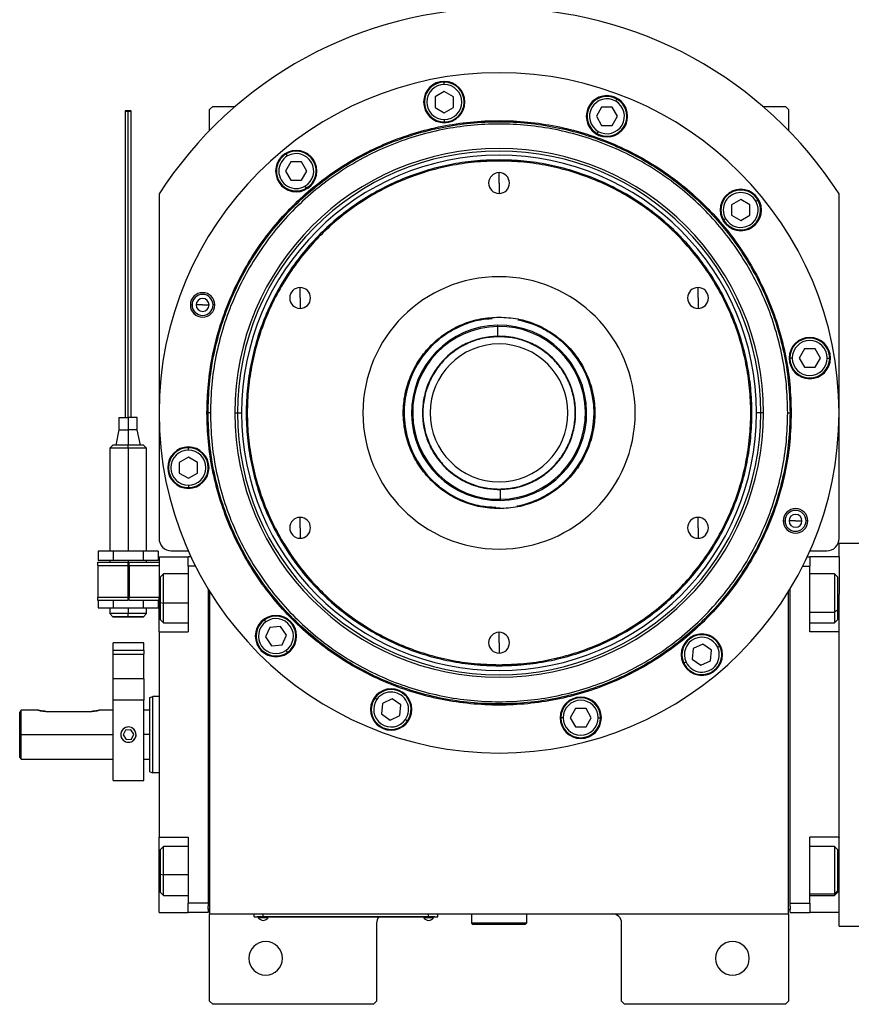
# Model space of a CAD drawing. Units: millimetres. Extents: x 189 to 2485, y 216 to 1674.
# Drawn here: x 776 to 1047, y 1188 to 1509 of the extents above; entities that cross this region are included whole.
import ezdxf

# ---------------------------------------------------------------- set-up
doc = ezdxf.new("R2010")
doc.units = ezdxf.units.MM

msp = doc.modelspace()

# ---------------------------------------------------------------- linework, layer by layer
at = {"color": 7, "linetype": 'Continuous', "lineweight": 25}
for p, q in [((914.33, 1488.05), (914.33, 1488.85)), ((914.33, 1485.81), (911.33, 1484.08)), ((917.33, 1484.08), (914.33, 1485.81)), ((911.33, 1484.08), (911.33, 1480.62)), ((917.33, 1480.62), (917.33, 1484.08)), ((970.29, 1482.64), (970.69, 1483.33)), ((838.72, 1480.91), (837.72, 1479.91)), ((837.72, 1473.07), (837.72, 1479.91)), ((838.72, 1480.91), (846.05, 1480.91)), ((911.33, 1480.62), (914.33, 1478.88)), ((914.33, 1478.88), (917.33, 1480.62)), ((965.71, 1480.7), (963.98, 1477.7)), ((969.18, 1480.7), (965.71, 1480.7)), ((970.91, 1477.7), (969.18, 1480.7)), ((1018.38, 1480.91), (1025.72, 1480.91)), ((1026.72, 1479.91), (1025.72, 1480.91)), ((1026.72, 1479.91), (1026.72, 1473.07)), ((914.33, 1476.65), (914.33, 1475.85)), ((963.98, 1477.7), (965.71, 1474.7)), ((969.18, 1474.7), (970.91, 1477.7)), ((964.59, 1472.76), (964.19, 1472.07)), ((965.71, 1474.7), (969.18, 1474.7)), ((863.16, 1464.75), (862.76, 1465.44)), ((864.28, 1462.82), (862.55, 1459.82)), ((867.74, 1462.82), (864.28, 1462.82)), ((869.47, 1459.82), (867.74, 1462.82)), ((932.22, 1463.1), (932.22, 1463.46)), ((862.55, 1459.82), (864.28, 1456.82)), ((867.74, 1456.82), (869.47, 1459.82)), ((932.22, 1455.91), (932.22, 1459.31)), ((864.28, 1456.82), (867.74, 1456.82)), ((932.22, 1455.91), (932.22, 1452.51)), ((821.22, 1452.35), (821.22, 1339.91)), ((868.86, 1454.88), (869.26, 1454.19)), ((1043.22, 1339.91), (1043.22, 1452.35)), ((1011.12, 1450.58), (1008.12, 1448.85)), ((1014.12, 1448.85), (1011.12, 1450.58)), ((1016.06, 1449.97), (1016.75, 1450.37)), ((1008.12, 1448.85), (1008.12, 1445.39)), ((1014.12, 1445.39), (1014.12, 1448.85)), ((1006.18, 1444.27), (1005.49, 1443.87)), ((1008.12, 1445.39), (1011.12, 1443.66)), ((1011.12, 1443.66), (1014.12, 1445.39)), ((867.26, 1418.41), (867.26, 1421.81)), ((997.17, 1418.41), (997.17, 1421.81)), ((867.26, 1418.41), (867.26, 1415.01)), ((997.17, 1418.41), (997.17, 1415.01)), ((831.43, 1416.14), (832.01, 1416.14)), ((835.43, 1416.14), (833.33, 1416.14)), ((835.43, 1416.14), (837.53, 1416.14)), ((839.43, 1416.14), (838.85, 1416.14)), ((932.22, 1412.18), (932.22, 1411.91)), ((931.82, 1409.12), (931.81, 1409.51)), ((931.86, 1405.91), (931.82, 1409.12)), ((931.86, 1405.91), (930.93, 1405.88)), ((932.22, 1405.78), (932.22, 1405.91)), ((1031.92, 1401.8), (1030.19, 1398.8)), ((1035.38, 1401.8), (1031.92, 1401.8)), ((1037.12, 1398.8), (1035.38, 1401.8)), ((1027.95, 1398.8), (1027.15, 1398.8)), ((1030.19, 1398.8), (1031.92, 1395.8)), ((1035.38, 1395.8), (1037.12, 1398.8)), ((1039.35, 1398.8), (1040.15, 1398.8)), ((1031.92, 1395.8), (1035.38, 1395.8)), ((808.12, 1379.41), (808.12, 1375.41)), ((808.12, 1379.41), (811.12, 1379.41)), ((811.12, 1379.41), (811.12, 1375.41)), ((814.12, 1379.41), (811.12, 1379.41)), ((814.12, 1375.41), (814.12, 1379.41)), ((836.85, 1380.91), (837.22, 1380.91)), ((837.97, 1380.91), (837.22, 1380.91)), ((845.93, 1380.91), (846.78, 1380.91)), ((846.78, 1380.91), (848.16, 1380.91)), ((1017.66, 1380.91), (1016.28, 1380.91)), ((1018.51, 1380.91), (1017.66, 1380.91)), ((1026.47, 1380.91), (1027.22, 1380.91)), ((1027.58, 1380.91), (1027.22, 1380.91)), ((808.12, 1375.41), (807.12, 1370.41)), ((808.12, 1375.41), (811.12, 1375.41)), ((811.12, 1375.41), (811.12, 1370.41)), ((814.12, 1375.41), (811.12, 1375.41)), ((815.12, 1370.41), (814.12, 1375.41)), ((806.12, 1370.41), (805.11, 1369.41)), ((805.12, 1369.41), (805.12, 1335.76)), ((806.12, 1370.41), (806.12, 1370.41)), ((811.12, 1369.41), (811.12, 1370.41)), ((811.12, 1369.41), (811.12, 1335.76)), ((817.12, 1369.41), (816.11, 1370.41)), ((816.12, 1370.41), (816.12, 1370.41)), ((817.12, 1335.76), (817.12, 1369.41)), ((830.78, 1368.73), (830.78, 1369.53)), ((830.78, 1366.49), (827.78, 1364.76)), ((833.78, 1364.76), (830.78, 1366.49)), ((827.78, 1364.76), (827.78, 1361.29)), ((833.78, 1361.29), (833.78, 1364.76)), ((827.78, 1361.29), (830.78, 1359.56)), ((830.78, 1359.56), (833.78, 1361.29)), ((830.78, 1357.33), (830.78, 1356.53)), ((932.22, 1356.05), (932.22, 1355.91)), ((932.57, 1355.92), (932.62, 1352.7)), ((932.22, 1349.64), (932.22, 1349.91)), ((932.62, 1352.7), (932.62, 1352.32)), ((867.26, 1343.41), (867.26, 1346.81)), ((997.17, 1343.41), (997.17, 1346.81)), ((867.26, 1343.41), (867.26, 1340.01)), ((997.17, 1343.41), (997.17, 1340.01)), ((1025.01, 1345.68), (1025.58, 1345.68)), ((1029.01, 1345.68), (1026.91, 1345.68)), ((1029.01, 1345.68), (1031.11, 1345.68)), ((1033.01, 1345.68), (1032.43, 1345.68)), ((1043.22, 1333.91), (1043.22, 1338.41)), ((1043.22, 1338.41), (1051.22, 1338.41)), ((801.3, 1335.76), (801.3, 1332.76)), ((806.21, 1335.76), (801.3, 1335.76)), ((806.21, 1335.76), (806.21, 1332.76)), ((816.02, 1335.76), (806.21, 1335.76)), ((816.02, 1335.76), (816.02, 1332.76)), ((820.93, 1335.76), (816.02, 1335.76)), ((820.93, 1335.76), (820.93, 1332.76)), ((821.22, 1333.91), (830.72, 1333.91)), ((821.22, 1333.91), (821.22, 1320.41)), ((825.22, 1335.91), (830.75, 1335.91)), ((830.72, 1330.91), (830.72, 1333.91)), ((831.66, 1333.91), (830.72, 1333.91)), ((1032.78, 1333.91), (1033.72, 1333.91)), ((1033.69, 1335.91), (1039.22, 1335.91)), ((1033.72, 1333.91), (1033.72, 1330.91)), ((1043.22, 1333.91), (1033.72, 1333.91)), ((1043.22, 1333.91), (1043.22, 1321.74)), ((801.22, 1331.16), (801.22, 1332.16)), ((801.22, 1332.16), (811.02, 1332.16)), ((801.22, 1331.16), (811.02, 1331.16)), ((801.22, 1331.16), (801.22, 1320.66)), ((806.21, 1332.76), (801.3, 1332.76)), ((805.12, 1332.76), (805.12, 1332.16)), ((816.02, 1332.76), (806.21, 1332.76)), ((811.02, 1332.16), (811.02, 1331.16)), ((811.02, 1331.16), (811.02, 1320.66)), ((811.42, 1332.16), (821.22, 1332.16)), ((811.42, 1331.16), (811.42, 1332.16)), ((811.42, 1331.16), (821.22, 1331.16)), ((811.42, 1331.16), (811.42, 1320.66)), ((820.93, 1332.76), (816.02, 1332.76)), ((817.12, 1332.16), (817.12, 1332.76)), ((833.12, 1330.91), (830.72, 1330.91)), ((830.72, 1330.91), (830.72, 1309.41)), ((1031.32, 1330.91), (1033.72, 1330.91)), ((1033.72, 1309.41), (1033.72, 1330.91)), ((811.42, 1327.91), (811.02, 1327.91)), ((822.72, 1328.41), (821.72, 1327.41)), ((821.72, 1319), (821.72, 1327.41)), ((830.72, 1328.41), (822.72, 1328.41)), ((1041.72, 1328.41), (1033.72, 1328.41)), ((1042.72, 1327.41), (1041.72, 1328.41)), ((1042.72, 1327.41), (1042.72, 1316.49)), ((811.02, 1323.91), (811.42, 1323.91)), ((811.02, 1320.66), (801.22, 1320.66)), ((801.22, 1319.66), (801.22, 1320.66)), ((811.02, 1320.66), (811.02, 1319.66)), ((821.22, 1320.66), (811.42, 1320.66)), ((811.42, 1319.66), (811.42, 1320.66)), ((837.22, 1323.5), (837.22, 1220.91)), ((837.72, 1322.68), (837.72, 1217.41)), ((1026.72, 1217.41), (1026.72, 1322.68)), ((1027.22, 1220.91), (1027.22, 1323.5)), ((1043.22, 1309.41), (1043.22, 1321.74)), ((811.02, 1319.66), (801.22, 1319.66)), ((801.3, 1319.66), (801.3, 1317.26)), ((806.21, 1319.66), (806.21, 1317.26)), ((811.02, 1320.26), (811.42, 1320.26)), ((821.22, 1319.66), (811.42, 1319.66)), ((816.02, 1319.66), (816.02, 1317.26)), ((820.93, 1319.66), (820.93, 1317.26)), ((821.22, 1309.41), (821.22, 1320.41)), ((821.72, 1319), (822.72, 1318.8)), ((821.72, 1313.41), (821.72, 1319)), ((801.3, 1317.26), (806.21, 1317.26)), ((805.11, 1315.42), (806.12, 1314.41)), ((805.12, 1317.26), (805.12, 1315.41)), ((806.12, 1314.41), (806.12, 1314.41)), ((806.21, 1317.26), (816.02, 1317.26)), ((811.12, 1317.26), (811.12, 1315.41)), ((811.12, 1314.41), (811.12, 1315.41)), ((816.02, 1317.26), (820.93, 1317.26)), ((816.11, 1314.41), (817.12, 1315.42)), ((816.12, 1314.41), (816.12, 1314.41)), ((817.12, 1315.41), (817.12, 1317.26)), ((1042.72, 1316.49), (1041.72, 1315.93)), ((1042.72, 1316.49), (1042.72, 1313.41)), ((821.72, 1313.41), (822.72, 1312.41)), ((822.72, 1312.41), (830.72, 1312.41)), ((856.12, 1312.75), (855.66, 1313.41)), ((860.85, 1311.22), (857.4, 1310.92)), ((862.84, 1308.38), (860.85, 1311.22)), ((1033.72, 1312.41), (1041.72, 1312.41)), ((1041.72, 1312.41), (1042.72, 1313.41)), ((821.22, 1309.41), (821.22, 1242.41)), ((821.22, 1309.41), (830.72, 1309.41)), ((857.4, 1310.92), (855.93, 1307.78)), ((855.93, 1307.78), (857.92, 1304.94)), ((861.37, 1305.24), (862.84, 1308.38)), ((932.22, 1305.91), (932.22, 1309.31)), ((1043.22, 1309.41), (1033.72, 1309.41)), ((1043.22, 1309.44), (1043.22, 1309.41)), ((1043.22, 1242.41), (1043.22, 1309.41)), ((816.22, 1305.91), (806.22, 1305.91)), ((806.22, 1303.52), (806.22, 1305.91)), ((816.22, 1303.52), (816.22, 1305.91)), ((857.92, 1304.94), (861.37, 1305.24)), ((932.22, 1305.91), (932.22, 1302.51)), ((998.73, 1305.46), (995.59, 1304)), ((1001.56, 1303.47), (998.73, 1305.46)), ((1003.59, 1304.42), (1004.31, 1304.76)), ((806.22, 1303.52), (816.22, 1303.52)), ((806.22, 1302.18), (806.22, 1303.52)), ((806.22, 1302.18), (816.22, 1302.18)), ((806.22, 1294.15), (806.22, 1302.18)), ((816.22, 1303.52), (816.22, 1302.18)), ((816.22, 1294.15), (816.22, 1302.18)), ((862.65, 1303.41), (863.11, 1302.76)), ((995.59, 1304), (995.28, 1300.55)), ((1001.26, 1300.02), (1001.56, 1303.47)), ((932.22, 1298.73), (932.22, 1298.36)), ((993.26, 1299.6), (992.53, 1299.26)), ((995.28, 1300.55), (998.12, 1298.56)), ((998.12, 1298.56), (1001.26, 1300.02)), ((816.22, 1294.15), (806.22, 1294.15)), ((806.22, 1287.13), (806.22, 1294.15)), ((816.22, 1294.15), (816.22, 1287.13)), ((816.22, 1287.13), (806.22, 1287.13)), ((806.22, 1260.91), (806.22, 1287.13)), ((816.22, 1260.91), (816.22, 1287.13)), ((818.22, 1288.05), (819.22, 1288.41)), ((821.22, 1288.41), (819.22, 1288.41)), ((892.32, 1287.39), (891.66, 1287.85)), ((894.15, 1286.11), (893.85, 1282.66)), ((897.29, 1287.58), (894.15, 1286.11)), ((900.13, 1285.59), (897.29, 1287.58)), ((899.83, 1282.14), (900.13, 1285.59)), ((775.72, 1275.91), (775.72, 1283.16)), ((781.72, 1283.91), (776.22, 1283.91)), ((776.22, 1275.91), (776.22, 1283.91)), ((784.22, 1283.51), (799.22, 1283.51)), ((806.22, 1283.91), (801.72, 1283.91)), ((818.22, 1283.91), (816.22, 1283.91)), ((893.85, 1282.66), (896.69, 1280.67)), ((896.69, 1280.67), (899.83, 1282.14)), ((957.14, 1284.42), (955.41, 1281.42)), ((960.61, 1284.42), (957.14, 1284.42)), ((962.34, 1281.42), (960.61, 1284.42)), ((901.66, 1280.85), (902.31, 1280.4)), ((953.18, 1281.42), (952.38, 1281.42)), ((955.41, 1281.42), (957.14, 1278.42)), ((960.61, 1278.42), (962.34, 1281.42)), ((964.58, 1281.42), (965.38, 1281.42)), ((775.72, 1275.91), (776.22, 1275.91)), ((775.72, 1268.41), (775.72, 1275.91)), ((776.22, 1267.91), (776.22, 1275.91)), ((810.26, 1277.35), (809.49, 1275.8)), ((809.49, 1275.8), (810.45, 1274.36)), ((811.99, 1277.46), (810.26, 1277.35)), ((812.95, 1276.02), (811.99, 1277.46)), ((812.18, 1274.47), (812.95, 1276.02)), ((957.14, 1278.42), (960.61, 1278.42)), ((810.45, 1274.36), (812.18, 1274.47)), ((775.72, 1268.41), (776.22, 1267.91)), ((776.22, 1267.91), (806.22, 1267.91)), ((816.22, 1267.91), (818.22, 1267.91)), ((818.22, 1263.78), (819.22, 1263.41)), ((821.22, 1263.41), (819.22, 1263.41)), ((806.22, 1260.91), (816.22, 1260.91)), ((821.22, 1242.41), (830.72, 1242.41)), ((821.22, 1231.41), (821.22, 1242.41)), ((830.72, 1242.41), (830.72, 1220.91)), ((1043.22, 1242.41), (1033.72, 1242.41)), ((1033.72, 1220.91), (1033.72, 1242.41)), ((1043.22, 1242.41), (1043.22, 1242.39)), ((1043.22, 1230.09), (1043.22, 1242.41)), ((822.72, 1239.41), (821.72, 1238.41)), ((821.72, 1230.33), (821.72, 1238.41)), ((830.72, 1239.41), (822.72, 1239.41)), ((1041.72, 1239.41), (1033.72, 1239.41)), ((1042.72, 1238.41), (1041.72, 1239.41)), ((1042.72, 1238.41), (1042.72, 1224.92)), ((821.22, 1217.91), (821.22, 1231.41)), ((821.72, 1230.33), (822.72, 1230.17)), ((821.72, 1224.41), (821.72, 1230.33)), ((1043.22, 1217.91), (1043.22, 1230.09)), ((821.72, 1224.41), (822.72, 1223.41)), ((1042.72, 1224.92), (1041.72, 1223.99)), ((1041.72, 1223.41), (1042.72, 1224.41)), ((1042.72, 1224.92), (1042.72, 1224.41)), ((822.72, 1223.41), (830.72, 1223.41)), ((1033.72, 1223.41), (1041.72, 1223.41)), ((821.22, 1217.91), (830.72, 1217.91)), ((837.22, 1220.91), (830.72, 1220.91)), ((830.72, 1217.91), (830.72, 1220.91)), ((837.22, 1217.91), (830.72, 1217.91)), ((837.22, 1220.91), (837.22, 1219.91)), ((837.22, 1218.91), (837.22, 1219.91)), ((837.22, 1218.91), (837.22, 1217.91)), ((837.72, 1218.91), (837.22, 1218.91)), ((1026.72, 1218.91), (1027.22, 1218.91)), ((1027.22, 1220.91), (1033.72, 1220.91)), ((1027.22, 1219.91), (1027.22, 1220.91)), ((1027.22, 1219.91), (1027.22, 1218.91)), ((1027.22, 1217.91), (1027.22, 1218.91)), ((1027.22, 1217.91), (1033.72, 1217.91)), ((1033.72, 1220.91), (1033.72, 1217.91)), ((1043.22, 1217.91), (1033.72, 1217.91)), ((1043.22, 1213.41), (1043.22, 1217.91)), ((837.72, 1217.41), (1026.72, 1217.41)), ((837.72, 1188.91), (837.72, 1217.41)), ((852.22, 1216.46), (852.22, 1217.41)), ((852.22, 1216.46), (855.22, 1216.46)), ((853.22, 1216.41), (853.22, 1216.46)), ((855.22, 1216.41), (853.22, 1216.41)), ((853.62, 1216.41), (853.62, 1216.19)), ((853.62, 1216.41), (853.62, 1216.19)), ((853.62, 1216.19), (856.82, 1216.19)), ((853.62, 1216.19), (853.62, 1216.19)), ((855.22, 1216.46), (855.22, 1217.41)), ((909.22, 1216.46), (855.22, 1216.46)), ((855.22, 1216.41), (855.22, 1216.46)), ((855.22, 1216.41), (909.22, 1216.41)), ((856.82, 1216.19), (856.82, 1216.41)), ((907.62, 1216.41), (907.62, 1216.19)), ((907.62, 1216.41), (907.62, 1216.19)), ((907.62, 1216.19), (910.82, 1216.19)), ((907.62, 1216.19), (907.62, 1216.19)), ((909.22, 1216.46), (909.22, 1217.41)), ((909.22, 1216.46), (912.22, 1216.46)), ((909.22, 1216.41), (909.22, 1216.46)), ((911.22, 1216.41), (909.22, 1216.41)), ((910.82, 1216.19), (910.82, 1216.41)), ((911.22, 1216.41), (911.22, 1216.46)), ((912.22, 1216.46), (912.22, 1217.41)), ((923.22, 1217.41), (923.22, 1214.41)), ((941.22, 1217.41), (941.22, 1214.41)), ((1026.72, 1217.41), (1026.72, 1188.91)), ((892.22, 1214.41), (892.22, 1188.91)), ((941.22, 1214.41), (923.22, 1214.41)), ((923.22, 1214.41), (923.72, 1213.91)), ((940.72, 1213.91), (923.72, 1213.91)), ((941.22, 1214.41), (940.72, 1213.91)), ((972.22, 1188.91), (972.22, 1214.41)), ((1043.22, 1213.41), (1051.22, 1213.41)), ((837.72, 1188.91), (838.72, 1187.91)), ((891.22, 1187.91), (892.22, 1188.91)), ((972.22, 1188.91), (973.22, 1187.91)), ((1025.72, 1187.91), (1026.72, 1188.91)), ((891.22, 1187.91), (838.72, 1187.91)), ((1025.72, 1187.91), (973.22, 1187.91))]:
    msp.add_line(p, q, dxfattribs=at)
at = {"color": 8, "linetype": 'Continuous', "lineweight": 25}
for p, q in [((811.12, 1332.76), (811.12, 1327.91)), ((811.02, 1325.91), (811.42, 1325.91)), ((811.12, 1323.91), (811.12, 1320.26)), ((821.22, 1320.41), (821.72, 1320.41)), ((830.72, 1318.8), (822.72, 1318.8)), ((1043.22, 1320.41), (1042.72, 1320.41)), ((1033.72, 1315.93), (1041.72, 1315.93)), ((776.22, 1275.91), (806.22, 1275.91)), ((818.22, 1275.91), (816.22, 1275.91)), ((821.22, 1231.41), (821.72, 1231.41)), ((1043.22, 1231.41), (1042.72, 1231.41)), ((830.72, 1230.17), (822.72, 1230.17)), ((1033.72, 1223.99), (1041.72, 1223.99))]:
    msp.add_line(p, q, dxfattribs=at)
at = {"color": 7, "linetype": 'Continuous', "lineweight": 25, "flags": 128}
for points in [[(811.12, 1479.48), (810.73, 1479.48), (810.41, 1479.46), (810.19, 1479.44), (810.12, 1479.41), (810.19, 1479.39), (810.41, 1479.36), (810.73, 1479.35), (811.12, 1479.34)], [(811.12, 1479.34), (811.5, 1479.35), (811.82, 1479.36), (812.04, 1479.39), (812.12, 1479.41), (812.04, 1479.44), (811.82, 1479.46), (811.5, 1479.48), (811.12, 1479.48)], [(822.72, 1318.8), (822.72, 1320.58), (822.72, 1322.36), (822.72, 1324.04), (822.72, 1325.53), (822.72, 1326.77), (822.72, 1327.69), (822.72, 1328.25), (822.72, 1328.41)], [(1041.72, 1328.41), (1041.72, 1328.33), (1041.72, 1327.87), (1041.72, 1327.04), (1041.72, 1325.87), (1041.72, 1324.43), (1041.72, 1322.79), (1041.72, 1321.04), (1041.72, 1319.24), (1041.72, 1317.51), (1041.72, 1315.93)], [(822.72, 1312.41), (822.72, 1312.41), (822.72, 1312.65), (822.72, 1313.28), (822.72, 1314.27), (822.72, 1315.56), (822.72, 1317.1), (822.72, 1318.8)], [(1041.72, 1315.93), (1041.72, 1314.57), (1041.72, 1313.5), (1041.72, 1312.78), (1041.72, 1312.44), (1041.72, 1312.41)], [(822.72, 1230.17), (822.72, 1231.96), (822.72, 1233.73), (822.72, 1235.37), (822.72, 1236.82), (822.72, 1238), (822.72, 1238.84), (822.72, 1239.32), (822.72, 1239.41)], [(1041.72, 1239.41), (1041.72, 1239.39), (1041.72, 1239.08), (1041.72, 1238.37), (1041.72, 1237.32), (1041.72, 1235.97), (1041.72, 1234.39), (1041.72, 1232.67), (1041.72, 1230.88), (1041.72, 1229.11), (1041.72, 1227.47), (1041.72, 1226.02), (1041.72, 1224.84), (1041.72, 1223.99)], [(822.72, 1223.41), (822.72, 1223.43), (822.72, 1223.75), (822.72, 1224.46), (822.72, 1225.52), (822.72, 1226.87), (822.72, 1228.45), (822.72, 1230.17)], [(1041.72, 1223.99), (1041.72, 1223.51), (1041.72, 1223.41)]]:
    msp.add_lwpolyline(points, dxfattribs=at)
at = {"color": 7, "linetype": 'Continuous', "lineweight": 25}
for centre, radius, start, end in [((932.22, 1380.91), 132, 32.7638, 147.2362), ((932.22, 1380.91), 111, 0, 180), ((914.33, 1482.35), 6.75, 0, 180), ((914.33, 1482.35), 6.5, 90, 270), ((914.33, 1482.35), 5.7, 90, 270), ((914.33, 1482.35), 6.5, 270, 90), ((914.33, 1482.35), 5.7, 270, 90), ((967.44, 1477.7), 6.75, 0, 180), ((914.33, 1482.35), 6.75, 180, 0), ((967.44, 1477.7), 6.5, 60, 240), ((967.44, 1477.7), 5.7, 60, 240), ((967.44, 1477.7), 6.5, 240, 60), ((967.44, 1477.7), 5.7, 240, 60), ((967.44, 1477.7), 6.75, 180, 0), ((932.22, 1380.91), 86.29, 0, 180), ((932.22, 1380.91), 85.44, 0, 180), ((866.01, 1459.82), 6.75, 0, 180), ((866.01, 1459.82), 6.5, 120, 300), ((866.01, 1459.82), 6.5, 300, 120), ((866.01, 1459.82), 5.7, 300, 120), ((932.22, 1380.91), 84.06, 0, 180), ((866.01, 1459.82), 5.7, 120, 300), ((866.01, 1459.82), 6.75, 180, 0), ((932.22, 1455.91), 3.4, 90, 270), ((932.22, 1455.91), 3.4, 270, 90), ((1011.12, 1447.12), 6.75, 0, 180), ((1011.12, 1447.12), 6.5, 30, 210), ((1011.12, 1447.12), 5.7, 30, 210), ((1011.12, 1447.12), 6.5, 210, 30), ((1011.12, 1447.12), 5.7, 210, 30), ((1011.12, 1447.12), 6.75, 180, 0), ((932.22, 1380.91), 44.45, 90, 270), ((932.22, 1380.91), 44.45, 270, 90), ((867.26, 1418.41), 3.4, 90, 270), ((867.26, 1418.41), 3.4, 270, 90), ((997.17, 1418.41), 3.4, 90, 270), ((997.17, 1418.41), 3.4, 270, 90), ((835.43, 1416.14), 4, 0, 180), ((835.43, 1416.14), 3.42, 0, 180), ((835.43, 1416.14), 2.1, 0, 180), ((835.43, 1416.14), 4, 180, 0), ((835.43, 1416.14), 3.42, 180, 0), ((835.43, 1416.14), 2.1, 180, 0), ((932.22, 1380.91), 31, 94.134, 270.8095), ((932.22, 1380.91), 31, 280.7401, 78.6879), ((932.22, 1380.91), 28.6, 90.8095, 270.8095), ((932.22, 1380.91), 28.21, 90.8095, 270.8095), ((932.22, 1380.91), 28.6, 270.8095, 90.8095), ((932.22, 1380.91), 28.21, 270.8095, 90.8095), ((932.22, 1380.91), 25, 111.4461, 270.8095), ((932.22, 1380.91), 25, 270.8095, 90.8095), ((1033.65, 1398.8), 6.75, 0, 180), ((1033.65, 1398.8), 6.5, 360, 180), ((1033.65, 1398.8), 5.7, 0, 180), ((932.22, 1380.91), 22.5, 90, 270), ((932.22, 1380.91), 22.5, 270, 90), ((1033.65, 1398.8), 6.75, 180, 0), ((1033.65, 1398.8), 6.5, 180, 360), ((1033.65, 1398.8), 5.7, 180, 360), ((932.22, 1380.91), 111, 180, 0), ((932.22, 1380.91), 86.29, 180, 0), ((932.22, 1380.91), 85.44, 180, 0), ((932.22, 1380.91), 84.06, 180, 0), ((830.78, 1363.03), 6.75, 0, 180), ((830.78, 1363.03), 6.5, 90, 270), ((830.78, 1363.03), 6.5, 270, 90), ((830.78, 1363.03), 5.7, 90, 270), ((830.78, 1363.03), 5.7, 270, 90), ((830.78, 1363.03), 6.75, 180, 0), ((1029.01, 1345.68), 4, 0, 180), ((867.26, 1343.41), 3.4, 90, 270), ((867.26, 1343.41), 3.4, 270, 90), ((997.17, 1343.41), 3.4, 90, 270), ((997.17, 1343.41), 3.4, 270, 90), ((1029.01, 1345.68), 3.42, 0, 180), ((1029.01, 1345.68), 2.1, 0, 180), ((1029.01, 1345.68), 4, 180, 0), ((1029.01, 1345.68), 3.42, 180, 0), ((1029.01, 1345.68), 2.1, 180, 0), ((825.22, 1339.91), 4, 180, 270), ((1039.22, 1339.91), 4, 270, 0), ((859.38, 1308.08), 6.75, 0, 180), ((859.38, 1308.08), 6.5, 305, 125), ((859.38, 1308.08), 6.5, 125, 305), ((859.38, 1308.08), 5.7, 125, 305), ((859.38, 1308.08), 5.7, 305, 125), ((859.38, 1308.08), 6.75, 180, 0), ((932.22, 1305.91), 3.4, 90, 270), ((932.22, 1305.91), 3.4, 270, 90), ((998.42, 1302.01), 6.75, 0, 180), ((998.42, 1302.01), 6.5, 25, 205), ((998.42, 1302.01), 6.5, 205, 25), ((998.42, 1302.01), 5.7, 25, 205), ((998.42, 1302.01), 6.75, 180, 0), ((998.42, 1302.01), 5.7, 205, 25), ((896.99, 1284.12), 6.75, 0, 180), ((896.99, 1284.12), 6.5, 325, 145), ((896.99, 1284.12), 5.7, 325, 145), ((896.99, 1284.12), 6.5, 145, 325), ((896.99, 1284.12), 5.7, 145, 325), ((958.88, 1281.42), 6.75, 0, 180), ((958.88, 1281.42), 6.5, 360, 180), ((958.88, 1281.42), 5.7, 0, 180), ((896.99, 1284.12), 6.75, 180, 0), ((958.88, 1281.42), 6.75, 180, 0), ((958.88, 1281.42), 6.5, 180, 360), ((958.88, 1281.42), 5.7, 180, 360), ((811.22, 1275.91), 2.5, 100.4133, 243.6235), ((811.22, 1275.91), 2.5, 280.4133, 63.6235), ((855.22, 1217.21), 1.9, 212.6211, 269.9961), ((855.22, 1217.21), 1.9, 270.0039, 327.3789), ((895.22, 1214.41), 3, 138.1897, 180), ((909.22, 1217.21), 1.9, 212.6211, 269.9961), ((909.22, 1217.21), 1.9, 270.0039, 327.3789), ((969.22, 1214.41), 3, 0, 90), ((856.02, 1202.91), 5.5, 0, 180), ((1008.42, 1202.91), 5.5, 0, 180), ((856.02, 1202.91), 5.5, 180, 0), ((1008.42, 1202.91), 5.5, 180, 0)]:
    msp.add_arc(centre, radius, start, end, dxfattribs=at)
for points, knots in [([(810.12, 1479.41), (810.12, 1478.04), (810.12, 1475.44), (810.12, 1471.87), (810.12, 1468.08), (810.12, 1464.27), (810.12, 1460.57), (810.12, 1457.51), (810.12, 1454.76), (810.12, 1451.44), (810.12, 1447.26), (810.12, 1441.99), (810.12, 1436.42), (810.12, 1430.77), (810.12, 1425.19), (810.12, 1419.88), (810.12, 1415.1), (810.12, 1411.62), (810.12, 1408.99), (810.12, 1406.86), (810.12, 1404.27), (810.12, 1400.92), (810.12, 1396.6), (810.12, 1391.33), (810.12, 1385.47), (810.12, 1381.43), (810.12, 1379.41)], [0, 0, 0, 0, 0.037906, 0.071803, 0.102677, 0.151767, 0.1928, 0.22551, 0.254611, 0.283984, 0.333472, 0.383891, 0.435087, 0.486896, 0.539019, 0.590924, 0.641083, 0.687672, 0.709733, 0.732672, 0.761603, 0.796906, 0.839128, 0.888528, 0.94449, 1, 1, 1, 1]), ([(811.12, 1379.41), (811.12, 1381.67), (811.12, 1386.26), (811.12, 1392.03), (811.12, 1396.59), (811.12, 1399.9), (811.12, 1403.02), (811.12, 1406.86), (811.12, 1411.27), (811.12, 1416.71), (811.12, 1422.9), (811.12, 1429.51), (811.12, 1435.19), (811.12, 1439.65), (811.12, 1443.24), (811.12, 1447.04), (811.12, 1450.94), (811.12, 1455.33), (811.12, 1460.24), (811.12, 1464.99), (811.12, 1469.06), (811.12, 1472.29), (811.12, 1475.73), (811.12, 1478.12), (811.12, 1479.34)], [0, 0, 0, 0, 0.062193, 0.126465, 0.1587, 0.190758, 0.222563, 0.253972, 0.316124, 0.377419, 0.439239, 0.501894, 0.564137, 0.594806, 0.625023, 0.664712, 0.704637, 0.745333, 0.807587, 0.870359, 0.901878, 0.93371, 0.966219, 1, 1, 1, 1]), ([(812.12, 1379.41), (812.12, 1381.13), (812.12, 1384.59), (812.12, 1389.62), (812.12, 1394.18), (812.12, 1397.97), (812.12, 1401.01), (812.12, 1403.5), (812.12, 1405.7), (812.12, 1408.57), (812.12, 1412.13), (812.12, 1416.71), (812.12, 1421.83), (812.12, 1427.27), (812.12, 1432.9), (812.12, 1438.49), (812.12, 1443.79), (812.12, 1447.8), (812.12, 1450.75), (812.12, 1453.08), (812.12, 1455.79), (812.12, 1459.02), (812.12, 1462.82), (812.12, 1466.45), (812.12, 1469.81), (812.12, 1472.69), (812.12, 1475.91), (812.12, 1478.21), (812.12, 1479.41)], [0, 0, 0, 0, 0.0473173, 0.0954471, 0.1378616, 0.1739839, 0.2037704, 0.2282147, 0.2521691, 0.2764909, 0.3262769, 0.3771301, 0.4286635, 0.480601, 0.5326146, 0.5842336, 0.6340031, 0.6799919, 0.7018429, 0.7249359, 0.754365, 0.7904296, 0.8329486, 0.8815661, 0.908165, 0.9364586, 0.9668277, 1, 1, 1, 1]), ([(931.12, 1350.02), (929.46, 1350.12), (925.77, 1350.35), (920.28, 1352.11), (914.88, 1354.97), (910.16, 1358.85), (906.28, 1363.58), (903.39, 1368.97), (901.62, 1374.83), (901.02, 1380.91), (901.62, 1387), (903.39, 1392.85), (906.28, 1398.25), (910.16, 1402.97), (914.88, 1406.86), (920.28, 1409.71), (925.41, 1411.39), (928.71, 1411.61), (930, 1411.69)], [0, 0, 0, 0, 0.052956, 0.117676, 0.182397, 0.247117, 0.311837, 0.376558, 0.441278, 0.505998, 0.570718, 0.635439, 0.700159, 0.764879, 0.8296, 0.89432, 0.95904, 1, 1, 1, 1]), ([(938.3, 1411.31), (940.25, 1410.8), (944.18, 1409.79), (949.55, 1406.84), (954.28, 1402.98), (958.16, 1398.25), (961.04, 1392.85), (962.82, 1387), (963.42, 1380.91), (962.82, 1374.83), (961.04, 1368.97), (958.16, 1363.58), (954.28, 1358.86), (949.55, 1354.95), (944.15, 1352.17), (940.19, 1350.69), (938.08, 1350.49), (937.99, 1350.48)], [0, 0, 0, 0, 0.070825, 0.142049, 0.213272, 0.284496, 0.35572, 0.426944, 0.498167, 0.569391, 0.640615, 0.711839, 0.783062, 0.854286, 0.92551, 0.996734, 1, 1, 1, 1]), ([(811.12, 1369.41), (810.33, 1369.41), (808.76, 1369.41), (806.77, 1369.41), (805.39, 1369.41), (805.21, 1369.41), (805.12, 1369.41)], [0, 0, 0, 0, 0.25, 0.500001, 0.750001, 1, 1, 1, 1]), ([(811.12, 1370.41), (810.46, 1370.41), (809.15, 1370.41), (807.5, 1370.41), (806.41, 1370.41), (806.27, 1370.41), (806.2, 1370.41)], [0, 0, 0, 0, 0.265239, 0.5304779, 0.7957169, 1, 1, 1, 1]), ([(817.12, 1369.41), (817.03, 1369.41), (816.85, 1369.41), (815.46, 1369.41), (813.48, 1369.41), (811.9, 1369.41), (811.12, 1369.41)], [0, 0, 0, 0, 0.2499987, 0.4999991, 0.7499996, 1, 1, 1, 1]), ([(816.03, 1314.41), (815.97, 1314.41), (815.82, 1314.41), (814.73, 1314.41), (813.08, 1314.41), (811.77, 1314.41), (811.12, 1314.41)], [0, 0, 0, 0, 0.204283, 0.469522, 0.734761, 1, 1, 1, 1]), ([(775.72, 1283.16), (775.85, 1283.36), (776.05, 1283.66), (776.19, 1283.88), (776.21, 1283.9), (776.22, 1283.91)], [0, 0, 0, 0, 0.501648, 0.752955, 1, 1, 1, 1]), ([(784.22, 1283.51), (784.05, 1283.52), (783.72, 1283.52), (783.09, 1283.58), (782.4, 1283.71), (781.94, 1283.84), (781.75, 1283.9), (781.7, 1283.92), (781.75, 1283.9), (781.94, 1283.84), (782.4, 1283.71), (783.09, 1283.58), (783.72, 1283.52), (784.05, 1283.52), (784.22, 1283.51)], [0, 0, 0, 0, 0.062655, 0.125283, 0.25, 0.374711, 0.439047, 0.5, 0.560951, 0.625289, 0.75, 0.874717, 0.937345, 1, 1, 1, 1]), ([(799.22, 1283.51), (799.38, 1283.52), (799.71, 1283.52), (800.34, 1283.58), (801.03, 1283.71), (801.49, 1283.84), (801.68, 1283.9), (801.73, 1283.92), (801.68, 1283.9), (801.49, 1283.84), (801.03, 1283.71), (800.34, 1283.58), (799.71, 1283.52), (799.38, 1283.52), (799.22, 1283.51)], [0, 0, 0, 0, 0.062655, 0.125283, 0.25, 0.374711, 0.439045, 0.5, 0.560949, 0.625289, 0.75, 0.874717, 0.937345, 1, 1, 1, 1]), ([(811.22, 1278.41), (810.89, 1278.37), (810.23, 1278.3), (809.4, 1277.72), (808.85, 1276.9), (808.65, 1275.91), (808.85, 1274.93), (809.4, 1274.1), (810.23, 1273.53), (810.89, 1273.45), (811.22, 1273.41)], [0, 0, 0, 0, 0.124964, 0.249997, 0.37501, 0.5, 0.62499, 0.750003, 0.875036, 1, 1, 1, 1]), ([(811.22, 1273.41), (811.54, 1273.45), (812.2, 1273.53), (813.03, 1274.1), (813.59, 1274.93), (813.78, 1275.91), (813.59, 1276.9), (813.03, 1277.72), (812.2, 1278.3), (811.54, 1278.37), (811.22, 1278.41)], [0, 0, 0, 0, 0.124964, 0.249997, 0.37501, 0.5, 0.62499, 0.750003, 0.875036, 1, 1, 1, 1])]:
    msp.add_open_spline(points, degree=3, knots=knots, dxfattribs=at)
for points in [[(836.85, 1380.91), (836.94, 1384.03), (837.12, 1390.27), (838.55, 1399.55), (840.81, 1408.64), (843.97, 1417.47), (847.98, 1425.94), (852.8, 1433.98), (858.38, 1441.51), (864.68, 1448.45), (871.62, 1454.75), (879.15, 1460.33), (887.19, 1465.15), (895.66, 1469.16), (904.49, 1472.32), (913.58, 1474.59), (922.85, 1475.97), (932.22, 1476.43), (941.58, 1475.97), (950.85, 1474.59), (959.94, 1472.32), (968.77, 1469.16), (977.24, 1465.15), (985.28, 1460.33), (992.81, 1454.75), (999.76, 1448.45), (1006.05, 1441.51), (1011.64, 1433.98), (1016.46, 1425.94), (1020.46, 1417.47), (1023.62, 1408.64), (1025.89, 1399.55), (1027.32, 1390.27), (1027.49, 1384.03), (1027.58, 1380.91)], [(837.22, 1380.91), (837.3, 1384.02), (837.48, 1390.24), (838.9, 1399.48), (841.16, 1408.53), (844.31, 1417.33), (848.3, 1425.77), (853.1, 1433.78), (858.66, 1441.28), (864.93, 1448.2), (871.85, 1454.47), (879.35, 1460.03), (887.36, 1464.83), (895.8, 1468.82), (904.6, 1471.97), (913.65, 1474.24), (922.89, 1475.61), (932.22, 1476.07), (941.54, 1475.61), (950.78, 1474.24), (959.84, 1471.97), (968.63, 1468.82), (977.07, 1464.83), (985.08, 1460.03), (992.58, 1454.47), (999.5, 1448.2), (1005.77, 1441.28), (1011.33, 1433.78), (1016.13, 1425.77), (1020.13, 1417.33), (1023.28, 1408.53), (1025.53, 1399.48), (1026.95, 1390.24), (1027.13, 1384.02), (1027.22, 1380.91)], [(1026.47, 1380.91), (1026.38, 1384), (1026.2, 1390.17), (1024.79, 1399.33), (1022.56, 1408.32), (1019.43, 1417.04), (1015.47, 1425.41), (1010.71, 1433.36), (1005.19, 1440.8), (998.97, 1447.66), (992.1, 1453.89), (984.66, 1459.4), (976.72, 1464.17), (968.34, 1468.13), (959.62, 1471.25), (950.63, 1473.5), (941.47, 1474.86), (932.22, 1475.31), (922.96, 1474.86), (913.8, 1473.5), (904.81, 1471.25), (896.09, 1468.13), (887.72, 1464.17), (879.77, 1459.4), (872.33, 1453.89), (865.47, 1447.66), (859.24, 1440.8), (853.73, 1433.36), (848.96, 1425.41), (845, 1417.04), (841.88, 1408.32), (839.64, 1399.33), (838.23, 1390.17), (838.05, 1384), (837.97, 1380.91)], [(932.22, 1463.46), (929.52, 1463.39), (924.11, 1463.23), (916.09, 1462), (908.22, 1460.04), (900.58, 1457.3), (893.24, 1453.83), (886.28, 1449.66), (879.76, 1444.83), (873.75, 1439.38), (868.3, 1433.37), (863.47, 1426.85), (859.3, 1419.89), (855.83, 1412.55), (853.09, 1404.91), (851.12, 1397.04), (849.93, 1389.02), (849.53, 1380.91), (849.93, 1372.81), (851.12, 1364.78), (853.09, 1356.91), (855.83, 1349.27), (859.3, 1341.94), (863.47, 1334.98), (868.3, 1328.46), (873.75, 1322.45), (879.76, 1317), (886.28, 1312.16), (893.24, 1307.99), (900.58, 1304.52), (908.22, 1301.79), (916.09, 1299.83), (924.11, 1298.59), (929.52, 1298.44), (932.22, 1298.36)], [(932.22, 1463.1), (929.53, 1463.02), (924.15, 1462.87), (916.16, 1461.64), (908.32, 1459.69), (900.71, 1456.96), (893.41, 1453.51), (886.48, 1449.36), (879.99, 1444.55), (874.01, 1439.12), (868.58, 1433.13), (863.77, 1426.65), (859.62, 1419.72), (856.16, 1412.41), (853.44, 1404.81), (851.48, 1396.97), (850.29, 1388.98), (849.9, 1380.91), (850.29, 1372.84), (851.48, 1364.85), (853.44, 1357.02), (856.16, 1349.41), (859.62, 1342.11), (863.77, 1335.18), (868.58, 1328.69), (874.01, 1322.7), (879.99, 1317.28), (886.48, 1312.47), (893.41, 1308.31), (900.71, 1304.86), (908.32, 1302.14), (916.16, 1300.19), (924.15, 1298.96), (929.53, 1298.8), (932.22, 1298.73)], [(932.22, 1298.36), (934.92, 1298.44), (940.32, 1298.59), (948.35, 1299.83), (956.22, 1301.79), (963.86, 1304.52), (971.19, 1307.99), (978.15, 1312.16), (984.67, 1317), (990.68, 1322.45), (996.13, 1328.46), (1000.96, 1334.98), (1005.14, 1341.94), (1008.61, 1349.27), (1011.34, 1356.91), (1013.31, 1364.78), (1014.5, 1372.81), (1014.9, 1380.91), (1014.5, 1389.02), (1013.31, 1397.04), (1011.34, 1404.91), (1008.61, 1412.55), (1005.14, 1419.89), (1000.96, 1426.85), (996.13, 1433.37), (990.68, 1439.38), (984.67, 1444.83), (978.15, 1449.66), (971.19, 1453.83), (963.86, 1457.3), (956.22, 1460.04), (948.35, 1462), (940.32, 1463.23), (934.92, 1463.39), (932.22, 1463.46)], [(932.22, 1298.73), (934.91, 1298.8), (940.29, 1298.96), (948.28, 1300.19), (956.11, 1302.14), (963.72, 1304.86), (971.02, 1308.31), (977.95, 1312.47), (984.44, 1317.28), (990.42, 1322.7), (995.85, 1328.69), (1000.66, 1335.18), (1004.81, 1342.11), (1008.27, 1349.41), (1010.99, 1357.02), (1012.95, 1364.85), (1014.14, 1372.84), (1014.53, 1380.91), (1014.14, 1388.98), (1012.95, 1396.97), (1010.99, 1404.81), (1008.27, 1412.41), (1004.81, 1419.72), (1000.66, 1426.65), (995.85, 1433.13), (990.42, 1439.12), (984.44, 1444.55), (977.95, 1449.36), (971.02, 1453.51), (963.72, 1456.96), (956.11, 1459.69), (948.28, 1461.64), (940.29, 1462.87), (934.91, 1463.02), (932.22, 1463.1)], [(932.22, 1349.64), (930.17, 1349.76), (926.08, 1349.99), (920.17, 1351.85), (914.73, 1354.74), (909.96, 1358.66), (906.05, 1363.43), (903.14, 1368.87), (901.35, 1374.77), (900.75, 1380.91), (901.35, 1387.05), (903.14, 1392.96), (906.05, 1398.4), (909.96, 1403.16), (914.73, 1407.08), (920.17, 1409.97), (926.08, 1411.83), (930.17, 1412.06), (932.22, 1412.18)], [(932.22, 1412.18), (934.26, 1412.06), (938.36, 1411.83), (944.26, 1409.97), (949.7, 1407.08), (954.47, 1403.16), (958.38, 1398.4), (961.29, 1392.96), (963.08, 1387.05), (963.69, 1380.91), (963.08, 1374.77), (961.29, 1368.87), (958.38, 1363.43), (954.47, 1358.66), (949.7, 1354.74), (944.26, 1351.85), (938.36, 1349.99), (934.26, 1349.76), (932.22, 1349.64)], [(932.22, 1405.91), (930.58, 1405.82), (927.31, 1405.63), (922.59, 1404.15), (918.24, 1401.84), (914.43, 1398.7), (911.3, 1394.89), (908.97, 1390.54), (907.54, 1385.82), (907.06, 1380.91), (907.54, 1376), (908.97, 1371.28), (911.3, 1366.93), (914.43, 1363.12), (918.24, 1359.99), (922.59, 1357.68), (927.31, 1356.19), (930.58, 1356.01), (932.22, 1355.91)], [(932.22, 1405.78), (930.59, 1405.69), (927.33, 1405.5), (922.64, 1404.02), (918.31, 1401.72), (914.52, 1398.61), (911.41, 1394.82), (909.1, 1390.49), (907.67, 1385.79), (907.19, 1380.91), (907.67, 1376.03), (909.1, 1371.34), (911.41, 1367.01), (914.52, 1363.22), (918.31, 1360.1), (922.64, 1357.8), (927.33, 1356.32), (930.59, 1356.14), (932.22, 1356.05)], [(932.22, 1355.91), (933.85, 1356.01), (937.13, 1356.19), (941.85, 1357.68), (946.2, 1359.99), (950.01, 1363.12), (953.14, 1366.93), (955.46, 1371.28), (956.89, 1376), (957.38, 1380.91), (956.89, 1385.82), (955.46, 1390.54), (953.14, 1394.89), (950.01, 1398.7), (946.2, 1401.84), (941.85, 1404.15), (937.13, 1405.63), (933.85, 1405.82), (932.22, 1405.91)], [(932.22, 1356.05), (933.84, 1356.14), (937.1, 1356.32), (941.79, 1357.8), (946.12, 1360.1), (949.91, 1363.22), (953.03, 1367.01), (955.34, 1371.34), (956.76, 1376.03), (957.24, 1380.91), (956.76, 1385.79), (955.34, 1390.49), (953.03, 1394.82), (949.91, 1398.61), (946.12, 1401.72), (941.79, 1404.02), (937.1, 1405.5), (933.84, 1405.69), (932.22, 1405.78)], [(1027.58, 1380.91), (1027.49, 1377.79), (1027.32, 1371.55), (1025.89, 1362.28), (1023.62, 1353.19), (1020.46, 1344.36), (1016.46, 1335.89), (1011.64, 1327.85), (1006.05, 1320.32), (999.76, 1313.37), (992.81, 1307.08), (985.28, 1301.49), (977.24, 1296.67), (968.77, 1292.67), (959.94, 1289.51), (950.85, 1287.23), (941.58, 1285.86), (932.22, 1285.4), (922.85, 1285.86), (913.58, 1287.23), (904.49, 1289.51), (895.66, 1292.67), (887.19, 1296.67), (879.15, 1301.49), (871.62, 1307.08), (864.68, 1313.37), (858.38, 1320.32), (852.8, 1327.85), (847.98, 1335.89), (843.97, 1344.36), (840.81, 1353.19), (838.55, 1362.28), (837.12, 1371.55), (836.94, 1377.79), (836.85, 1380.91)], [(1027.22, 1380.91), (1027.13, 1377.8), (1026.95, 1371.59), (1025.53, 1362.35), (1023.28, 1353.29), (1020.13, 1344.5), (1016.13, 1336.06), (1011.33, 1328.05), (1005.77, 1320.55), (999.5, 1313.63), (992.58, 1307.36), (985.08, 1301.8), (977.07, 1297), (968.63, 1293), (959.84, 1289.86), (950.78, 1287.59), (941.54, 1286.22), (932.22, 1285.76), (922.89, 1286.22), (913.65, 1287.59), (904.6, 1289.86), (895.8, 1293), (887.36, 1297), (879.35, 1301.8), (871.85, 1307.36), (864.93, 1313.63), (858.66, 1320.55), (853.1, 1328.05), (848.3, 1336.06), (844.31, 1344.5), (841.16, 1353.29), (838.9, 1362.35), (837.48, 1371.59), (837.3, 1377.8), (837.22, 1380.91)], [(837.97, 1380.91), (838.05, 1377.83), (838.23, 1371.66), (839.64, 1362.5), (841.88, 1353.51), (845, 1344.79), (848.96, 1336.41), (853.73, 1328.47), (859.24, 1321.03), (865.47, 1314.16), (872.33, 1307.94), (879.77, 1302.42), (887.72, 1297.66), (896.09, 1293.7), (904.81, 1290.58), (913.8, 1288.33), (922.96, 1286.97), (932.22, 1286.51), (941.47, 1286.97), (950.63, 1288.33), (959.62, 1290.58), (968.34, 1293.7), (976.72, 1297.66), (984.66, 1302.42), (992.1, 1307.94), (998.97, 1314.16), (1005.19, 1321.03), (1010.71, 1328.47), (1015.47, 1336.41), (1019.43, 1344.79), (1022.56, 1353.51), (1024.79, 1362.5), (1026.2, 1371.66), (1026.38, 1377.83), (1026.47, 1380.91)], [(811.12, 1370.41), (810.46, 1370.41), (809.15, 1370.41), (807.5, 1370.41), (806.34, 1370.41), (806.19, 1370.41), (806.12, 1370.41)], [(816.12, 1370.41), (816.04, 1370.41), (815.89, 1370.41), (814.73, 1370.41), (813.08, 1370.41), (811.77, 1370.41), (811.12, 1370.41)], [(816.12, 1370.41), (816.04, 1370.41), (815.89, 1370.41), (814.73, 1370.41), (813.08, 1370.41), (811.77, 1370.41), (811.12, 1370.41)], [(811.12, 1315.41), (810.33, 1315.41), (808.76, 1315.41), (806.77, 1315.41), (805.39, 1315.41), (805.21, 1315.41), (805.12, 1315.41)], [(811.12, 1314.41), (810.46, 1314.41), (809.15, 1314.41), (807.5, 1314.41), (806.34, 1314.41), (806.19, 1314.41), (806.12, 1314.41)], [(806.12, 1314.41), (806.19, 1314.41), (806.34, 1314.41), (807.5, 1314.41), (809.15, 1314.41), (810.46, 1314.41), (811.12, 1314.41)], [(817.12, 1315.41), (817.03, 1315.41), (816.85, 1315.41), (815.46, 1315.41), (813.48, 1315.41), (811.9, 1315.41), (811.12, 1315.41)], [(811.12, 1314.41), (811.77, 1314.41), (813.08, 1314.41), (814.73, 1314.41), (815.89, 1314.41), (816.04, 1314.41), (816.12, 1314.41)], [(818.22, 1263.78), (818.22, 1263.82), (818.22, 1263.91), (818.22, 1264.63), (818.22, 1265.76), (818.22, 1267.28), (818.22, 1269.13), (818.22, 1271.24), (818.22, 1273.53), (818.22, 1275.91), (818.22, 1278.3), (818.22, 1280.59), (818.22, 1282.7), (818.22, 1284.55), (818.22, 1286.07), (818.22, 1287.19), (818.22, 1287.91), (818.22, 1288), (818.22, 1288.05)], [(819.22, 1263.41), (819.22, 1263.46), (819.22, 1263.55), (819.22, 1264.3), (819.22, 1265.45), (819.22, 1267.02), (819.22, 1268.92), (819.22, 1271.1), (819.22, 1273.46), (819.22, 1275.91), (819.22, 1278.37), (819.22, 1280.73), (819.22, 1282.9), (819.22, 1284.81), (819.22, 1286.37), (819.22, 1287.53), (819.22, 1288.27), (819.22, 1288.37), (819.22, 1288.41)]]:
    msp.add_open_spline(points, degree=3, dxfattribs=at)

doc.saveas('drawing.dxf')
